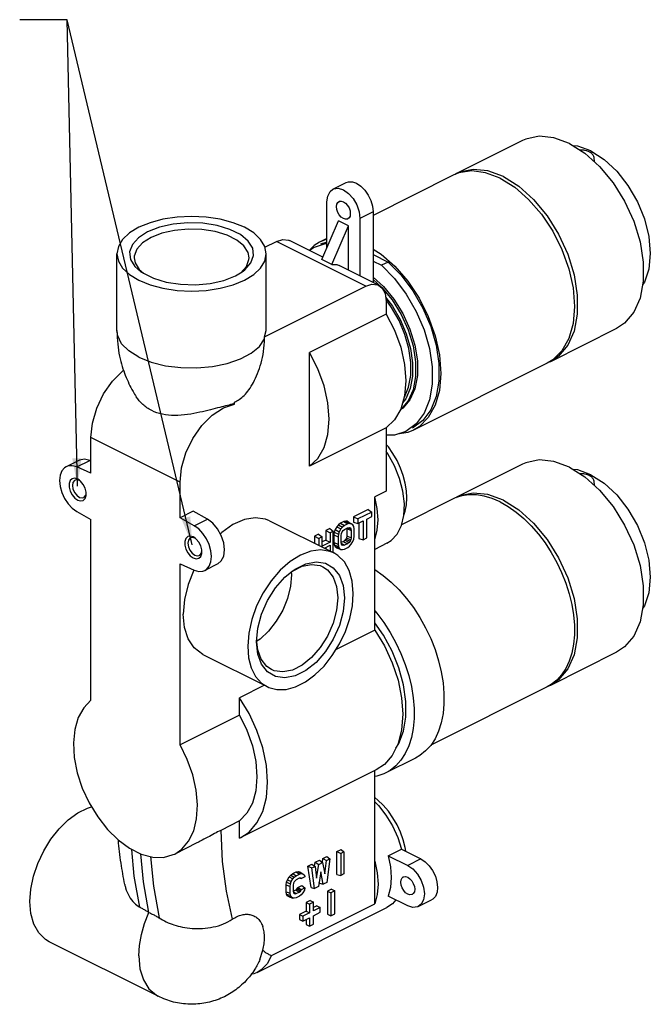
# Model space of a CAD drawing. Extents: x -2306 to -1163, y -26 to 224.
# Drawn here: x -1992 to -1924, y 94 to 200 of the extents above; entities that cross this region are included whole.
import ezdxf

# ---------------------------------------------------------------- set-up
doc = ezdxf.new("R2010")
doc.units = 0
doc.styles.get("Standard").update_dxf_attribs({"font": 'ARIAL.TTF', "height": 6})
doc.dimstyles.new('ISO-25_WS', dxfattribs={"dimtxt": 6, "dimasz": 3, "dimexe": 1.25, "dimexo": 0.625, "dimtad": 1, "dimdec": 0, "dimdsep": 46, "dimtxsty": 'Standard', "dimcen": 2.5, "dimadec": 0, "dimazin": 0, "dimtfac": 1, "dimtdec": 0, "dimtmove": 0, "dimatfit": 3, "dimfxl": 0, "dimtolj": 1, "dimtzin": 0, "dimarcsym": 0})

msp = doc.modelspace()

# ---------------------------------------------------------------- linework, layer by layer
at = {"color": 7, "linetype": 'Continuous'}
for p, q in [((-1938.17, 186.76), (-1945.24, 183.23)), ((-1945.6, 183.05), (-1954.18, 178.76)), ((-1944.99, 183.3), (-1945.6, 183.05)), ((-1945.24, 183.23), (-1945.37, 183.14)), ((-1958.48, 181.55), (-1957.06, 182.26)), ((-1959.13, 175.28), (-1959.13, 180.2)), ((-1954.18, 179.14), (-1955.59, 178.43)), ((-1954.18, 179.14), (-1954.18, 171.58)), ((-1959.66, 174.05), (-1957.89, 178.16)), ((-1956.83, 177.63), (-1957.89, 178.16)), ((-1955.59, 178.43), (-1955.59, 172.28)), ((-1958.6, 173.51), (-1956.83, 177.63)), ((-1956.83, 172.9), (-1956.83, 177.63)), ((-1959.56, 174.27), (-1963.13, 176.05)), ((-1959.13, 176.29), (-1959.92, 175.89)), ((-1965.76, 175.35), (-1964.52, 175.97)), ((-1954.97, 171.19), (-1964.52, 175.97)), ((-1960.51, 175.53), (-1961.04, 175.01)), ((-1960.51, 175.32), (-1960.98, 174.98)), ((-1959.92, 175.89), (-1960.51, 175.53)), ((-1959.13, 175.89), (-1959.8, 175.67)), ((-1981.62, 166.42), (-1981.62, 174.65)), ((-1965.62, 166.64), (-1965.62, 174.65)), ((-1958.6, 173.51), (-1959.66, 174.05)), ((-1954.18, 174.57), (-1952.57, 173.76)), ((-1979.23, 172.95), (-1978.78, 172.56)), ((-1953.59, 171.28), (-1957.83, 173.4)), ((-1954.18, 173.86), (-1953.27, 173.41)), ((-1952.57, 173.76), (-1953.27, 173.41)), ((-1968.92, 172.3), (-1968.19, 172.73)), ((-1965.81, 165.77), (-1954.97, 171.19)), ((-1952.19, 168.89), (-1952.79, 169.7)), ((-1952.78, 169.6), (-1952.78, 168.2)), ((-1952.78, 168.2), (-1961, 164.09)), ((-1928.11, 166.64), (-1935.18, 163.1)), ((-1965.81, 165.55), (-1965.81, 165.77)), ((-1961, 151.91), (-1961, 164.09)), ((-1935.54, 162.93), (-1949.85, 155.77)), ((-1934.94, 163.29), (-1935.54, 162.93)), ((-1935.18, 163.1), (-1935.42, 163)), ((-1969.03, 158.54), (-1969.11, 158.58)), ((-1969.03, 158.54), (-1969.03, 158.76)), ((-1952.78, 156.02), (-1961, 151.91)), ((-1952.78, 156.02), (-1952.78, 149.24)), ((-1949.26, 156.13), (-1949.85, 155.77)), ((-1984.41, 151.17), (-1984.41, 154.98)), ((-1974.86, 150.2), (-1984.41, 154.98)), ((-1950.47, 155.52), (-1951.57, 155.35)), ((-1949.85, 155.77), (-1950.47, 155.52)), ((-1985.64, 152.57), (-1987.05, 151.86)), ((-1985.92, 151.83), (-1984.51, 152.54)), ((-1984.41, 151.17), (-1985.92, 151.83)), ((-1984.41, 152.5), (-1984.51, 152.54)), ((-1938.17, 152.12), (-1945.24, 148.59)), ((-1985.93, 150.48), (-1986.11, 150.43)), ((-1985.64, 150.4), (-1985.93, 150.48)), ((-1985.64, 150.41), (-1985.82, 150.53)), ((-1985.56, 150.35), (-1985.64, 150.4)), ((-1974.86, 146.4), (-1974.86, 150.2)), ((-1984.96, 148.8), (-1984.93, 148.95)), ((-1984.92, 148.76), (-1984.9, 148.95)), ((-1952.78, 149.24), (-1954, 148.64)), ((-1954, 134.38), (-1954, 148.64)), ((-1945.24, 148.59), (-1945.33, 148.53)), ((-1945.6, 148.41), (-1951.12, 145.65)), ((-1985.92, 147.08), (-1984.41, 146.22)), ((-1973.45, 147.11), (-1974.86, 146.4)), ((-1971.93, 146.25), (-1973.45, 147.11)), ((-1954.71, 147.29), (-1956.27, 146.51)), ((-1956.27, 146.51), (-1956.27, 145.94)), ((-1956.27, 146.51), (-1955.8, 146.27)), ((-1954.32, 147.01), (-1955.8, 146.27)), ((-1954.86, 146.26), (-1954.32, 146.53)), ((-1954.71, 147.29), (-1954.32, 147.01)), ((-1954.32, 146.53), (-1954.32, 147.01)), ((-1984.41, 126.87), (-1984.41, 146.22)), ((-1973.35, 145.54), (-1974.86, 146.4)), ((-1973.35, 145.54), (-1971.93, 146.25)), ((-1965.27, 146.07), (-1958.38, 142.63)), ((-1958.07, 145.44), (-1958.25, 145.13)), ((-1957.89, 145.64), (-1958.07, 145.44)), ((-1958.07, 145.44), (-1957.63, 145.2)), ((-1957.67, 145.81), (-1957.89, 145.64)), ((-1957.89, 145.64), (-1957.46, 145.39)), ((-1957.32, 145.99), (-1957.67, 145.81)), ((-1957.67, 145.81), (-1957.24, 145.55)), ((-1957.24, 145.55), (-1957.46, 145.39)), ((-1957.1, 146.04), (-1957.32, 145.99)), ((-1957.32, 145.99), (-1956.9, 145.73)), ((-1956.9, 145.73), (-1957.24, 145.55)), ((-1956.92, 146.02), (-1957.1, 146.04)), ((-1957.1, 146.04), (-1956.69, 145.78)), ((-1956.92, 146.02), (-1956.52, 145.76)), ((-1956.69, 145.78), (-1956.9, 145.73)), ((-1956.52, 145.76), (-1956.69, 145.78)), ((-1956.35, 145.63), (-1956.52, 145.76)), ((-1956.26, 145.46), (-1956.35, 145.63)), ((-1956.27, 145.94), (-1955.8, 145.79)), ((-1956.22, 145.21), (-1956.26, 145.46)), ((-1955.8, 146.27), (-1955.8, 145.79)), ((-1955.8, 145.79), (-1955.26, 146.06)), ((-1955.72, 145.83), (-1955.72, 144.18)), ((-1955.26, 146.06), (-1955.26, 144.03)), ((-1954.86, 144.23), (-1954.86, 146.26)), ((-1960.04, 144.63), (-1960.44, 144.43)), ((-1960.44, 144.43), (-1960.44, 143.66)), ((-1960.44, 144.43), (-1959.98, 144.19)), ((-1960.04, 144.63), (-1959.65, 144.35)), ((-1958.83, 145.23), (-1959.23, 145.03)), ((-1959.23, 145.03), (-1959.23, 144.01)), ((-1959.23, 145.03), (-1958.77, 144.79)), ((-1958.83, 145.23), (-1958.45, 144.95)), ((-1958.45, 144.95), (-1958.77, 144.79)), ((-1958.77, 144.79), (-1958.77, 143.77)), ((-1958.45, 142.66), (-1958.45, 144.95)), ((-1958.34, 144.86), (-1958.39, 144.56)), ((-1958.39, 144.56), (-1958.39, 143.75)), ((-1958.39, 144.56), (-1957.93, 144.36)), ((-1958.25, 145.13), (-1958.34, 144.86)), ((-1958.34, 144.86), (-1957.88, 144.65)), ((-1958.25, 145.13), (-1957.8, 144.9)), ((-1957.88, 144.65), (-1957.93, 144.36)), ((-1957.8, 144.9), (-1957.88, 144.65)), ((-1957.63, 145.2), (-1957.8, 144.9)), ((-1957.46, 145.39), (-1957.63, 145.2)), ((-1957.6, 144.51), (-1957.56, 144.72)), ((-1957.6, 143.73), (-1957.6, 144.51)), ((-1957.56, 144.72), (-1957.49, 144.89)), ((-1957.49, 144.89), (-1957.38, 145.03)), ((-1957.38, 145.03), (-1957.23, 145.15)), ((-1957.23, 145.15), (-1956.91, 145.31)), ((-1957.01, 144.46), (-1957.04, 144.26)), ((-1957.01, 145.26), (-1957.01, 145.23)), ((-1957.01, 145.23), (-1957.01, 144.46)), ((-1957.01, 145.23), (-1956.54, 145.04)), ((-1957.01, 144.46), (-1956.54, 144.26)), ((-1956.91, 145.31), (-1956.76, 145.34)), ((-1956.87, 145.32), (-1956.58, 145.21)), ((-1956.76, 145.34), (-1956.65, 145.31)), ((-1956.65, 145.31), (-1956.58, 145.21)), ((-1956.58, 145.21), (-1956.54, 145.04)), ((-1956.54, 145.04), (-1956.54, 144.26)), ((-1956.26, 144.12), (-1956.22, 144.41)), ((-1956.22, 144.41), (-1956.22, 145.21)), ((-1973.55, 144.29), (-1973.74, 144.25)), ((-1973.27, 144.22), (-1973.55, 144.29)), ((-1973.26, 144.23), (-1973.45, 144.34)), ((-1973.18, 144.16), (-1973.27, 144.22)), ((-1959.65, 144.35), (-1959.98, 144.19)), ((-1959.98, 144.19), (-1959.98, 143.43)), ((-1959.65, 143.34), (-1959.65, 144.35)), ((-1959.23, 144.01), (-1959.65, 143.81)), ((-1958.77, 143.77), (-1959.65, 143.34)), ((-1959.4, 143.14), (-1958.77, 143.45)), ((-1959.23, 144.01), (-1958.77, 143.77)), ((-1958.77, 143.45), (-1958.77, 142.82)), ((-1958.39, 143.75), (-1958.34, 143.49)), ((-1958.39, 143.75), (-1957.93, 143.56)), ((-1958.34, 143.49), (-1957.88, 143.31)), ((-1958.34, 143.49), (-1958.25, 143.31)), ((-1958.25, 143.31), (-1957.8, 143.14)), ((-1958.25, 143.31), (-1958.07, 143.18)), ((-1957.93, 144.36), (-1957.93, 143.56)), ((-1957.93, 143.56), (-1957.88, 143.31)), ((-1957.88, 143.31), (-1957.8, 143.14)), ((-1957.34, 143.87), (-1957.6, 143.74)), ((-1957.56, 143.56), (-1957.6, 143.73)), ((-1957.59, 143.67), (-1957.23, 143.46)), ((-1957.49, 143.46), (-1957.56, 143.56)), ((-1957.53, 143.52), (-1957.47, 143.49)), ((-1957.38, 143.43), (-1957.49, 143.46)), ((-1957.23, 143.46), (-1957.38, 143.43)), ((-1957.2, 143.99), (-1957.34, 143.87)), ((-1957.34, 143.87), (-1956.91, 143.62)), ((-1956.91, 143.62), (-1957.23, 143.46)), ((-1957.1, 144.11), (-1957.2, 143.99)), ((-1957.2, 143.99), (-1956.76, 143.74)), ((-1957.04, 144.26), (-1957.1, 144.11)), ((-1957.1, 144.11), (-1956.65, 143.88)), ((-1957.04, 144.26), (-1956.58, 144.05)), ((-1956.76, 143.74), (-1956.91, 143.62)), ((-1956.9, 143.21), (-1956.69, 143.37)), ((-1956.65, 143.88), (-1956.76, 143.74)), ((-1956.69, 143.37), (-1956.52, 143.57)), ((-1956.58, 144.05), (-1956.65, 143.88)), ((-1956.54, 144.26), (-1956.58, 144.05)), ((-1956.52, 143.57), (-1956.35, 143.87)), ((-1956.35, 143.87), (-1956.26, 144.12)), ((-1955.72, 144.18), (-1955.26, 144.03)), ((-1955.26, 144.03), (-1954.86, 144.23)), ((-1952.7, 143.66), (-1954, 143.01)), ((-1972.58, 142.61), (-1972.56, 142.76)), ((-1972.54, 142.57), (-1972.53, 142.76)), ((-1959.23, 143.22), (-1959.23, 143.05)), ((-1958.07, 143.18), (-1957.63, 143.01)), ((-1957.8, 143.14), (-1957.63, 143.01)), ((-1957.63, 143.01), (-1957.46, 142.99)), ((-1957.46, 142.99), (-1957.24, 143.04)), ((-1957.24, 143.04), (-1956.9, 143.21)), ((-1974.86, 122.09), (-1974.86, 141.45)), ((-1974.86, 141.45), (-1973.35, 140.79)), ((-1970.8, 141.46), (-1972.22, 140.76)), ((-1962.99, 140.57), (-1962.83, 140.67)), ((-1962.94, 140.6), (-1962.91, 140.3)), ((-1954, 134.38), (-1958.14, 132.31)), ((-1966.29, 133.41), (-1966.65, 133.18)), ((-1972.43, 131.76), (-1965.53, 128.32)), ((-1928.11, 132), (-1935.18, 128.46)), ((-1965.83, 128.47), (-1968.49, 127.14)), ((-1935.54, 128.29), (-1948, 122.05)), ((-1935.1, 128.54), (-1935.54, 128.29)), ((-1935.18, 128.46), (-1935.39, 128.37)), ((-1968.49, 125.28), (-1968.49, 127.14)), ((-1968.49, 125.28), (-1974.86, 122.09)), ((-1949.63, 120.68), (-1952.81, 119.09)), ((-1953.86, 119.41), (-1968.34, 112.16)), ((-1954, 105.08), (-1954, 119.34)), ((-1952.97, 120), (-1953.85, 119.41)), ((-1968.49, 113.95), (-1970.5, 112.94)), ((-1968.49, 112.09), (-1968.49, 113.95)), ((-1968.49, 112.09), (-1968.34, 112.16)), ((-1973.07, 111.59), (-1975.43, 110.41)), ((-1958.05, 110.68), (-1957.61, 110.9)), ((-1958.05, 110.68), (-1957.65, 110.47)), ((-1958.05, 108.22), (-1958.05, 110.68)), ((-1957.3, 110.64), (-1957.65, 110.47)), ((-1957.61, 110.9), (-1957.3, 110.64)), ((-1957.3, 110.64), (-1957.3, 108.29)), ((-1952.55, 110.23), (-1951.13, 110.93)), ((-1951.13, 110.93), (-1949.05, 109.89)), ((-1960.38, 109.52), (-1959.91, 109.75)), ((-1959.91, 109.75), (-1959.59, 109.5)), ((-1959.61, 109.52), (-1959.56, 109.93)), ((-1959.56, 109.93), (-1959.12, 110.15)), ((-1959.56, 109.93), (-1959.17, 109.71)), ((-1959.35, 108.28), (-1959.17, 109.71)), ((-1959.17, 109.71), (-1958.81, 109.89)), ((-1958.81, 109.89), (-1959.13, 107.37)), ((-1959.12, 110.15), (-1958.81, 109.89)), ((-1957.65, 110.47), (-1957.65, 108.12)), ((-1952.55, 110.23), (-1950.47, 109.18)), ((-1949.05, 109.89), (-1950.47, 109.18)), ((-1962.43, 108.49), (-1962.22, 108.55)), ((-1962.22, 108.55), (-1962.04, 108.52)), ((-1962.22, 108.55), (-1961.87, 108.31)), ((-1961.17, 109.12), (-1960.73, 109.34)), ((-1961.17, 109.12), (-1960.76, 108.92)), ((-1960.83, 106.83), (-1961.17, 109.12)), ((-1960.76, 108.92), (-1960.4, 109.09)), ((-1960.44, 106.72), (-1960.76, 108.92)), ((-1960.73, 109.34), (-1960.4, 109.09)), ((-1960.44, 109.12), (-1960.38, 109.52)), ((-1960.4, 109.09), (-1960.23, 107.84)), ((-1960.38, 109.52), (-1959.99, 109.3)), ((-1960.23, 107.84), (-1959.99, 109.3)), ((-1959.99, 109.3), (-1959.59, 109.5)), ((-1959.59, 109.5), (-1959.35, 108.28)), ((-1963.44, 107.38), (-1963.35, 107.65)), ((-1963.35, 107.65), (-1963.18, 107.95)), ((-1963.35, 107.65), (-1962.96, 107.46)), ((-1963.18, 107.95), (-1963, 108.15)), ((-1963.18, 107.95), (-1962.79, 107.74)), ((-1963, 108.15), (-1962.79, 108.31)), ((-1963, 108.15), (-1962.63, 107.93)), ((-1962.96, 107.46), (-1962.79, 107.74)), ((-1962.79, 108.31), (-1962.43, 108.49)), ((-1962.79, 108.31), (-1962.42, 108.08)), ((-1962.79, 107.74), (-1962.63, 107.93)), ((-1962.63, 107.93), (-1962.42, 108.08)), ((-1962.54, 107.55), (-1962.63, 107.42)), ((-1962.41, 107.65), (-1962.54, 107.55)), ((-1962.43, 108.49), (-1962.07, 108.26)), ((-1962.42, 108.08), (-1962.07, 108.26)), ((-1962.09, 107.81), (-1962.41, 107.65)), ((-1961.96, 107.84), (-1962.09, 107.81)), ((-1962.07, 108.26), (-1961.87, 108.31)), ((-1962.04, 108.52), (-1961.71, 108.29)), ((-1962.03, 107.82), (-1961.86, 107.78)), ((-1961.87, 107.81), (-1961.96, 107.84)), ((-1961.87, 108.31), (-1961.71, 108.29)), ((-1961.86, 107.78), (-1961.87, 107.81)), ((-1961.5, 107.96), (-1961.86, 107.78)), ((-1961.71, 108.29), (-1961.54, 108.16)), ((-1961.54, 108.16), (-1961.5, 107.96)), ((-1959.79, 108.52), (-1960.03, 106.92)), ((-1959.54, 107.17), (-1959.79, 108.52)), ((-1958.05, 108.22), (-1957.65, 108.12)), ((-1957.3, 108.29), (-1957.65, 108.12)), ((-1952.23, 107.9), (-1952.31, 106.84)), ((-1963.48, 107.1), (-1963.44, 107.38)), ((-1963.48, 107.1), (-1963.08, 106.94)), ((-1963.48, 106.37), (-1963.48, 107.1)), ((-1963.44, 107.38), (-1963.04, 107.21)), ((-1963.08, 106.94), (-1963.04, 107.21)), ((-1963.08, 106.22), (-1963.08, 106.94)), ((-1963.04, 107.21), (-1962.96, 107.46)), ((-1962.69, 107.28), (-1962.73, 107.09)), ((-1962.73, 107.09), (-1962.73, 106.41)), ((-1962.73, 106.42), (-1962.45, 106.56)), ((-1962.63, 107.42), (-1962.69, 107.28)), ((-1962.45, 106.56), (-1962.34, 106.66)), ((-1962.45, 106.56), (-1962.09, 106.33)), ((-1962.34, 106.66), (-1962.27, 106.75)), ((-1962.34, 106.66), (-1961.96, 106.44)), ((-1962.27, 106.75), (-1962.25, 106.81)), ((-1962.27, 106.75), (-1961.87, 106.55)), ((-1962.25, 106.81), (-1961.81, 107.04)), ((-1962.25, 106.81), (-1961.86, 106.6)), ((-1962.09, 106.33), (-1961.96, 106.44)), ((-1961.96, 106.44), (-1961.87, 106.55)), ((-1961.87, 106.55), (-1961.86, 106.6)), ((-1961.86, 106.6), (-1961.5, 106.78)), ((-1961.81, 107.04), (-1961.5, 106.78)), ((-1961.54, 106.54), (-1961.71, 106.24)), ((-1961.5, 106.78), (-1961.54, 106.54)), ((-1960.83, 106.83), (-1960.44, 106.72)), ((-1960.03, 106.92), (-1960.44, 106.72)), ((-1959.93, 107.28), (-1959.96, 107.41)), ((-1959.93, 107.28), (-1959.54, 107.17)), ((-1959.13, 107.37), (-1959.54, 107.17)), ((-1958.62, 106.66), (-1959.05, 106.45)), ((-1959.05, 106.45), (-1958.69, 106.27)), ((-1959.05, 106.45), (-1959.05, 103.98)), ((-1958.27, 106.48), (-1958.69, 106.27)), ((-1958.62, 106.66), (-1958.27, 106.48)), ((-1958.27, 104.02), (-1958.27, 106.48)), ((-1952.31, 106.84), (-1952.55, 105.9)), ((-1963.48, 106.37), (-1963.08, 106.22)), ((-1963.44, 106.13), (-1963.48, 106.37)), ((-1963.44, 106.13), (-1963.04, 105.99)), ((-1963.35, 105.95), (-1963.44, 106.13)), ((-1963.35, 105.95), (-1962.96, 105.82)), ((-1963.18, 105.82), (-1963.35, 105.95)), ((-1963.18, 105.82), (-1962.79, 105.7)), ((-1963.04, 105.99), (-1963.08, 106.22)), ((-1962.96, 105.82), (-1963.04, 105.99)), ((-1962.79, 105.7), (-1962.96, 105.82)), ((-1962.63, 105.68), (-1962.79, 105.7)), ((-1962.73, 106.41), (-1962.69, 106.26)), ((-1962.72, 106.38), (-1962.41, 106.17)), ((-1962.69, 106.26), (-1962.63, 106.18)), ((-1962.68, 106.25), (-1962.62, 106.2)), ((-1962.63, 106.18), (-1962.54, 106.15)), ((-1962.42, 105.73), (-1962.63, 105.68)), ((-1962.54, 106.15), (-1962.41, 106.17)), ((-1962.07, 105.9), (-1962.42, 105.73)), ((-1962.41, 106.17), (-1962.09, 106.33)), ((-1961.87, 106.05), (-1962.07, 105.9)), ((-1961.71, 106.24), (-1961.87, 106.05)), ((-1960.93, 105.42), (-1961.36, 105.21)), ((-1960.93, 105.42), (-1960.57, 105.24)), ((-1958.69, 106.27), (-1958.69, 103.8)), ((-1950.46, 104.85), (-1952.55, 105.9)), ((-1949.34, 104.78), (-1947.92, 105.49)), ((-1966.6, 97.74), (-1952.7, 104.69)), ((-1965.07, 99.55), (-1954, 105.08)), ((-1961.36, 105.21), (-1961, 105.03)), ((-1961.36, 105.21), (-1961.36, 104.3)), ((-1960.57, 105.24), (-1961, 105.03)), ((-1961, 105.03), (-1961, 104.12)), ((-1960.57, 104.33), (-1960.57, 105.24)), ((-1960.2, 104.88), (-1960.57, 104.69)), ((-1959.84, 104.7), (-1960.57, 104.33)), ((-1960.2, 104.88), (-1959.84, 104.7)), ((-1959.84, 104.17), (-1959.84, 104.7)), ((-1961.36, 104.3), (-1962.08, 103.94)), ((-1962.08, 103.94), (-1961.72, 103.76)), ((-1962.08, 103.94), (-1962.08, 103.41)), ((-1962.08, 103.41), (-1961.72, 103.23)), ((-1961, 104.12), (-1961.72, 103.76)), ((-1961.72, 103.76), (-1961.72, 103.23)), ((-1961.72, 103.23), (-1961, 103.59)), ((-1961.36, 104.3), (-1961, 104.12)), ((-1961.36, 103.41), (-1961.36, 102.86)), ((-1961, 103.59), (-1961, 102.68)), ((-1960.57, 103.8), (-1959.84, 104.17)), ((-1960.57, 102.9), (-1960.57, 103.8)), ((-1959.05, 103.98), (-1958.69, 103.8)), ((-1958.69, 103.8), (-1958.27, 104.02)), ((-1961.36, 102.86), (-1961, 102.68)), ((-1961, 102.68), (-1960.57, 102.9)), ((-1977.2, 95.18), (-1988.87, 101.01)), ((-1966.3, 99.12), (-1965.99, 100.12))]:
    msp.add_line(p, q, dxfattribs=at)
for points in [[(-1933.14, 186.44), (-1934.8, 187.06), (-1936.38, 187.22), (-1937.82, 186.92), (-1938.17, 186.76)], [(-1933.14, 186.44), (-1931.49, 185.4), (-1929.91, 183.98), (-1928.47, 182.25), (-1927.23, 180.27), (-1926.25, 178.13), (-1925.58, 175.93), (-1925.23, 173.76), (-1925.23, 171.73), (-1925.58, 169.91), (-1926.25, 168.39), (-1927.23, 167.23), (-1928.11, 166.64)], [(-1930.84, 185.65), (-1932.26, 186.16), (-1932.74, 186.19)], [(-1930.84, 185.65), (-1929.43, 184.74), (-1928.08, 183.49), (-1926.88, 181.96), (-1925.87, 180.22), (-1925.11, 178.37), (-1924.64, 176.48), (-1924.48, 174.67), (-1924.64, 173.01), (-1925.11, 171.6), (-1925.31, 171.31)], [(-1940.21, 182.91), (-1941.87, 183.52), (-1943.45, 183.68), (-1944.89, 183.39), (-1945.24, 183.23)], [(-1940.57, 182.73), (-1942.12, 183.32), (-1943.61, 183.51), (-1944.99, 183.3)], [(-1957.06, 182.26), (-1956.83, 182.34), (-1956.4, 182.34), (-1955.95, 182.19), (-1955.49, 181.88), (-1955.06, 181.46), (-1954.7, 180.93), (-1954.42, 180.34), (-1954.24, 179.73), (-1954.18, 179.14)], [(-1940.57, 182.73), (-1939.01, 181.77), (-1937.52, 180.47), (-1936.15, 178.88), (-1934.94, 177.07), (-1933.95, 175.1), (-1933.22, 173.04), (-1932.76, 170.99), (-1932.61, 169.01), (-1932.76, 167.19), (-1933.22, 165.59), (-1933.95, 164.27), (-1934.94, 163.29)], [(-1940.21, 182.91), (-1938.56, 181.87), (-1936.98, 180.45), (-1935.54, 178.71), (-1934.3, 176.73), (-1933.32, 174.59), (-1932.65, 172.39), (-1932.3, 170.23), (-1932.3, 168.19), (-1932.65, 166.37), (-1933.32, 164.85), (-1934.3, 163.69), (-1935.18, 163.1)], [(-1959.13, 180.2), (-1959.04, 180.82), (-1958.79, 181.3), (-1958.48, 181.55)], [(-1958.48, 181.55), (-1958.4, 181.59), (-1957.91, 181.65), (-1957.36, 181.48), (-1956.81, 181.1), (-1956.32, 180.55), (-1955.93, 179.87), (-1955.68, 179.14), (-1955.59, 178.43)], [(-1957.36, 178.41), (-1957.59, 178.57), (-1957.8, 178.8), (-1957.96, 179.08), (-1958.07, 179.39), (-1958.1, 179.69), (-1958.07, 179.95), (-1957.96, 180.15), (-1957.83, 180.25)], [(-1957.83, 180.25), (-1957.8, 180.27), (-1957.59, 180.29), (-1957.36, 180.22)], [(-1957.36, 180.22), (-1957.13, 180.07), (-1956.92, 179.83), (-1956.76, 179.55), (-1956.65, 179.24), (-1956.62, 178.94), (-1956.65, 178.68), (-1956.76, 178.48), (-1956.89, 178.38)], [(-1967.97, 177.48), (-1969.18, 177.97), (-1970.56, 178.34), (-1972.06, 178.57), (-1973.62, 178.65), (-1975.18, 178.57), (-1976.69, 178.34), (-1978.07, 177.97), (-1979.28, 177.48), (-1980.28, 176.87), (-1981.01, 176.18), (-1981.47, 175.43), (-1981.62, 174.65)], [(-1956.89, 178.38), (-1956.92, 178.36), (-1957.13, 178.34), (-1957.36, 178.41)], [(-1968.19, 172.73), (-1967.93, 172.93), (-1967.27, 173.66), (-1966.99, 174.45), (-1967.08, 175.25), (-1967.56, 176.01), (-1968.39, 176.7), (-1969.52, 177.26), (-1970.89, 177.68), (-1972.43, 177.92), (-1974.03, 177.97), (-1975.6, 177.82), (-1977.06, 177.49), (-1978.33, 177)], [(-1967.47, 174.21), (-1967.57, 174.77), (-1968.02, 175.48), (-1968.78, 176.11), (-1969.83, 176.64), (-1971.1, 177.02), (-1972.52, 177.24), (-1974, 177.28), (-1975.45, 177.15), (-1976.81, 176.85), (-1977.97, 176.39)], [(-1965.62, 174.65), (-1965.78, 175.43), (-1966.23, 176.18), (-1966.97, 176.87), (-1967.97, 177.48)], [(-1978.33, 177), (-1979.31, 176.37), (-1979.97, 175.64), (-1980.26, 174.85), (-1980.16, 174.05), (-1979.69, 173.28), (-1979.05, 172.73)], [(-1977.97, 176.39), (-1978.89, 175.81), (-1979.5, 175.13), (-1979.76, 174.4), (-1979.77, 174.21)], [(-1964.52, 175.97), (-1963.84, 176.17), (-1963.23, 176.1), (-1963.13, 176.05)], [(-1959.13, 176.17), (-1959.3, 176.14), (-1959.92, 175.89)], [(-1959.13, 175.71), (-1959.31, 175.7), (-1960.51, 175.32)], [(-1954.18, 175.13), (-1953.33, 174.61), (-1951.84, 173.31), (-1950.47, 171.72), (-1949.26, 169.91), (-1948.27, 167.94), (-1947.54, 165.88), (-1947.08, 163.83), (-1946.93, 161.85), (-1947.08, 160.03), (-1947.54, 158.43), (-1948.27, 157.11), (-1949.26, 156.13)], [(-1981.62, 174.65), (-1981.47, 173.87), (-1981.01, 173.12), (-1980.28, 172.43), (-1979.28, 171.82)], [(-1979.77, 174.21), (-1979.67, 173.66), (-1979.23, 172.95)], [(-1979.28, 171.82), (-1978.07, 171.32), (-1976.69, 170.95), (-1975.18, 170.72), (-1973.62, 170.65), (-1972.06, 170.72), (-1970.56, 170.95), (-1969.18, 171.32), (-1967.97, 171.82), (-1966.97, 172.43), (-1966.23, 173.12), (-1965.78, 173.87), (-1965.62, 174.65)], [(-1968.36, 172.62), (-1967.75, 173.3), (-1967.48, 174.03), (-1967.47, 174.21)], [(-1958.6, 173.51), (-1958.08, 173.49), (-1957.83, 173.4)], [(-1953.27, 173.41), (-1951.88, 171.99), (-1950.62, 170.32), (-1949.56, 168.47), (-1948.72, 166.51), (-1948.14, 164.5), (-1947.85, 162.53), (-1947.85, 160.68), (-1948.14, 159), (-1948.72, 157.58), (-1949.56, 156.45), (-1950.67, 155.64)], [(-1952.57, 173.76), (-1951.17, 172.34), (-1949.92, 170.68), (-1948.85, 168.82), (-1948.01, 166.86), (-1947.44, 164.85), (-1947.14, 162.89), (-1947.14, 161.03), (-1947.44, 159.36), (-1948.01, 157.93), (-1948.85, 156.8), (-1949.97, 155.99)], [(-1979.05, 172.73), (-1978.86, 172.6), (-1977.72, 172.03), (-1976.35, 171.62), (-1974.82, 171.38), (-1973.22, 171.33), (-1971.65, 171.47), (-1970.18, 171.8), (-1968.92, 172.3)], [(-1954.18, 172.13), (-1953.08, 171.14), (-1951.96, 169.79), (-1950.99, 168.25), (-1950.23, 166.59), (-1949.71, 164.88), (-1949.44, 163.19), (-1949.44, 161.61), (-1949.71, 160.19), (-1950.23, 159.01), (-1950.99, 158.11), (-1951.26, 157.93)], [(-1954.18, 171.88), (-1953.25, 171.05), (-1952.13, 169.7), (-1951.17, 168.16), (-1950.41, 166.5), (-1949.88, 164.79), (-1949.62, 163.1), (-1949.62, 161.52), (-1949.88, 160.1), (-1950.41, 158.92), (-1951.17, 158.02), (-1951.23, 157.98)], [(-1954.97, 171.19), (-1954.3, 171.4), (-1953.69, 171.32), (-1953.59, 171.28)], [(-1953.59, 171.28), (-1953.2, 170.97), (-1952.89, 170.38), (-1952.78, 169.6)], [(-1952.84, 170.02), (-1952.11, 169.05), (-1951.28, 167.61), (-1950.63, 166.07), (-1950.18, 164.51), (-1949.96, 162.98), (-1949.97, 161.54), (-1950.21, 160.24), (-1950.67, 159.14), (-1951.02, 158.69)], [(-1950.84, 159.3), (-1950.83, 159.31), (-1950.38, 160.38), (-1950.15, 161.63), (-1950.13, 163.02), (-1950.35, 164.5), (-1950.77, 166.01), (-1951.39, 167.49), (-1952.19, 168.89)], [(-1952.78, 168.2), (-1951.88, 166.46), (-1951.21, 164.64), (-1950.8, 162.81), (-1950.66, 161.05), (-1950.8, 159.43), (-1951.21, 158.01)], [(-1965.81, 165.77), (-1965.63, 166.44), (-1965.62, 166.64)], [(-1979.28, 163.59), (-1980.35, 164.26), (-1981.12, 165.02), (-1981.54, 165.85), (-1981.62, 166.42)], [(-1979.28, 163.59), (-1977.95, 163.06), (-1976.43, 162.67), (-1974.77, 162.46), (-1973.07, 162.43), (-1971.39, 162.58), (-1969.81, 162.9), (-1968.4, 163.39), (-1967.24, 164.01), (-1966.36, 164.74), (-1965.81, 165.55)], [(-1961, 151.91), (-1960.1, 152.75), (-1959.43, 153.9), (-1959.02, 155.32), (-1958.88, 156.94), (-1959.02, 158.7), (-1959.43, 160.53), (-1960.1, 162.35), (-1961, 164.09)], [(-1984.41, 154.98), (-1984.25, 156.52), (-1983.78, 158.12), (-1983.05, 159.66), (-1982.08, 161.03), (-1980.97, 162.15), (-1980.91, 162.18)], [(-1974.86, 150.2), (-1974.7, 151.75), (-1974.24, 153.34), (-1973.5, 154.88), (-1972.54, 156.26), (-1971.42, 157.37), (-1970.22, 158.15), (-1969.03, 158.54)], [(-1951.21, 158.01), (-1951.88, 156.86), (-1952.78, 156.02)], [(-1950.67, 155.64), (-1951.88, 155.25), (-1952.78, 155.23)], [(-1950.88, 146.69), (-1950.73, 147.1), (-1950.6, 147.78), (-1950.55, 148.51), (-1950.6, 149.29), (-1950.73, 150.09), (-1950.95, 150.91), (-1951.24, 151.72), (-1951.61, 152.51), (-1952.05, 153.27), (-1952.54, 153.97), (-1952.78, 154.24)], [(-1952.7, 143.66), (-1952.23, 143.96), (-1951.6, 144.64), (-1951.14, 145.56), (-1950.88, 146.65), (-1950.83, 147.89), (-1950.98, 149.23), (-1951.34, 150.6), (-1951.89, 151.95), (-1952.6, 153.23), (-1952.78, 153.47)], [(-1987.05, 151.86), (-1987.23, 151.75), (-1987.52, 151.41), (-1987.7, 150.94), (-1987.77, 150.38), (-1987.7, 149.75), (-1987.52, 149.1), (-1987.23, 148.47), (-1986.85, 147.9), (-1986.41, 147.43), (-1985.92, 147.08)], [(-1985.92, 151.83), (-1986.41, 151.97), (-1986.85, 151.94), (-1987.05, 151.86)], [(-1984.51, 152.54), (-1985.08, 152.68), (-1985.64, 152.57)], [(-1933.14, 151.8), (-1934.8, 152.42), (-1936.38, 152.58), (-1937.82, 152.28), (-1938.17, 152.12)], [(-1933.14, 151.8), (-1931.49, 150.76), (-1929.91, 149.34), (-1928.47, 147.61), (-1927.23, 145.62), (-1926.25, 143.49), (-1925.58, 141.29), (-1925.23, 139.12), (-1925.23, 137.09), (-1925.58, 135.27), (-1926.25, 133.74), (-1927.23, 132.59), (-1928.11, 132)], [(-1930.84, 151), (-1932.26, 151.52), (-1932.74, 151.55)], [(-1930.84, 151), (-1929.43, 150.1), (-1928.08, 148.85), (-1926.88, 147.32), (-1925.87, 145.58), (-1925.11, 143.72), (-1924.64, 141.84), (-1924.48, 140.03), (-1924.64, 138.37), (-1925.11, 136.96), (-1925.31, 136.67)], [(-1985.82, 150.53), (-1986.14, 150.62), (-1986.41, 150.56), (-1986.62, 150.37), (-1986.73, 150.05), (-1986.73, 149.66), (-1986.62, 149.24), (-1986.41, 148.84), (-1986.14, 148.5), (-1985.82, 148.28)], [(-1986.11, 150.43), (-1986.17, 150.4), (-1986.33, 150.18), (-1986.39, 149.86), (-1986.33, 149.49), (-1986.17, 149.11), (-1985.93, 148.8), (-1985.64, 148.58)], [(-1984.9, 148.95), (-1984.92, 149.15), (-1985.03, 149.57), (-1985.23, 149.97), (-1985.51, 150.31), (-1985.64, 150.41)], [(-1985.64, 148.58), (-1985.36, 148.51), (-1985.17, 148.55)], [(-1985.23, 148.25), (-1985.03, 148.44), (-1984.92, 148.76)], [(-1985.17, 148.55), (-1985.12, 148.59), (-1984.96, 148.8)], [(-1954, 144.05), (-1953.74, 145.05), (-1953.65, 146.17), (-1953.74, 147.38), (-1954, 148.64)], [(-1944.67, 148.75), (-1945.38, 148.51), (-1945.6, 148.41)], [(-1940.21, 148.27), (-1941.87, 148.88), (-1943.45, 149.04), (-1944.89, 148.75), (-1945.24, 148.59)], [(-1940.57, 148.09), (-1941.43, 148.46), (-1942.28, 148.72), (-1943.11, 148.85), (-1943.91, 148.86), (-1944.67, 148.75)], [(-1985.82, 148.28), (-1985.51, 148.19), (-1985.23, 148.25)], [(-1940.57, 148.09), (-1939.71, 147.6), (-1938.86, 147.01), (-1938.03, 146.31), (-1937.23, 145.52), (-1936.47, 144.65), (-1935.75, 143.7), (-1935.1, 142.69), (-1934.5, 141.62), (-1933.98, 140.52), (-1933.54, 139.4), (-1933.18, 138.26), (-1932.9, 137.12), (-1932.72, 136), (-1932.62, 134.9), (-1932.62, 133.85), (-1932.72, 132.85), (-1932.9, 131.91), (-1933.18, 131.05), (-1933.54, 130.27), (-1933.98, 129.59), (-1934.5, 129.01), (-1935.1, 128.54)], [(-1940.21, 148.27), (-1938.56, 147.23), (-1936.98, 145.81), (-1935.54, 144.07), (-1934.3, 142.09), (-1933.32, 139.95), (-1932.65, 137.75), (-1932.3, 135.59), (-1932.3, 133.55), (-1932.65, 131.73), (-1933.32, 130.21), (-1934.3, 129.05), (-1935.18, 128.46)], [(-1972.22, 140.76), (-1972.04, 140.87), (-1971.75, 141.21), (-1971.56, 141.68), (-1971.5, 142.25), (-1971.56, 142.87), (-1971.75, 143.52), (-1972.04, 144.15), (-1972.42, 144.72), (-1972.86, 145.2), (-1973.35, 145.54)], [(-1970.8, 141.46), (-1970.44, 141.77), (-1970.18, 142.28), (-1970.09, 142.95), (-1970.18, 143.71), (-1970.44, 144.49), (-1970.84, 145.21), (-1971.35, 145.82), (-1971.93, 146.25)], [(-1965.27, 146.07), (-1965.72, 146.25), (-1966.8, 146.4), (-1967.97, 146.2), (-1969.19, 145.66), (-1970.39, 144.81), (-1970.54, 144.67)], [(-1973.45, 144.34), (-1973.76, 144.43), (-1974.04, 144.38), (-1974.24, 144.18), (-1974.35, 143.87), (-1974.35, 143.47), (-1974.24, 143.05), (-1974.04, 142.65), (-1973.76, 142.32), (-1973.45, 142.09)], [(-1973.74, 144.25), (-1973.8, 144.21), (-1973.96, 144), (-1974.01, 143.68), (-1973.96, 143.3), (-1973.8, 142.93), (-1973.55, 142.61), (-1973.27, 142.4)], [(-1972.53, 142.76), (-1972.54, 142.96), (-1972.65, 143.38), (-1972.86, 143.78), (-1973.13, 144.12), (-1973.26, 144.23)], [(-1973.27, 142.4), (-1972.99, 142.32), (-1972.8, 142.37)], [(-1972.86, 142.06), (-1972.65, 142.26), (-1972.54, 142.57)], [(-1972.8, 142.37), (-1972.75, 142.4), (-1972.58, 142.61)], [(-1958.38, 142.63), (-1958.81, 142.8), (-1959.79, 142.96), (-1960.85, 142.82), (-1961.96, 142.4), (-1963.06, 141.72), (-1964.12, 140.79), (-1965.1, 139.66), (-1965.96, 138.37), (-1966.66, 136.97), (-1967.18, 135.51), (-1967.5, 134.05), (-1967.61, 132.64)], [(-1956.3, 138.3), (-1956.41, 139.6), (-1956.73, 140.74), (-1957.25, 141.67), (-1957.96, 142.37), (-1958.38, 142.63)], [(-1973.45, 142.09), (-1973.13, 142), (-1972.86, 142.06)], [(-1962.9, 140.64), (-1962.52, 140.91), (-1961.39, 141.47), (-1960.29, 141.69), (-1959.29, 141.55), (-1958.44, 141.05), (-1957.79, 140.23), (-1957.39, 139.13), (-1957.25, 137.82)], [(-1962.83, 140.67), (-1961.79, 141.2), (-1960.77, 141.4), (-1959.84, 141.27), (-1959.56, 141.15)], [(-1973.38, 140.8), (-1973.99, 139.25), (-1974.38, 137.64), (-1974.51, 136.09)], [(-1973.35, 140.79), (-1972.86, 140.65), (-1972.42, 140.68), (-1972.22, 140.76)], [(-1966.66, 133.12), (-1966.52, 134.57), (-1966.12, 136.07), (-1965.48, 137.53), (-1964.63, 138.88), (-1963.62, 140.02), (-1962.9, 140.64)], [(-1962.91, 140.3), (-1963.02, 139.06), (-1963.34, 137.77), (-1963.86, 136.5), (-1964.55, 135.32), (-1965.37, 134.27), (-1966.29, 133.41)], [(-1959.56, 141.15), (-1959.05, 140.81), (-1958.46, 140.05), (-1958.09, 139.03), (-1957.96, 137.82)], [(-1954, 140.86), (-1953.99, 140.86), (-1953.1, 140.23), (-1952.23, 139.51), (-1951.4, 138.68), (-1950.6, 137.77), (-1949.86, 136.78), (-1949.17, 135.72), (-1948.55, 134.61), (-1948.01, 133.46), (-1947.54, 132.29), (-1947.17, 131.1), (-1946.88, 129.91), (-1946.69, 128.74), (-1946.59, 127.59), (-1946.59, 126.49), (-1946.69, 125.44), (-1946.88, 124.46), (-1947.17, 123.56), (-1947.54, 122.75), (-1948.01, 122.04), (-1948.55, 121.44), (-1949.17, 120.94), (-1949.63, 120.68)], [(-1965.53, 128.32), (-1965.36, 128.24), (-1964.48, 128.01), (-1963.5, 128.03), (-1962.48, 128.31), (-1961.43, 128.83), (-1960.41, 129.58), (-1959.43, 130.53), (-1958.55, 131.65), (-1957.78, 132.9), (-1957.15, 134.23), (-1956.68, 135.61), (-1956.4, 136.98), (-1956.3, 138.3)], [(-1957.25, 137.82), (-1957.39, 136.38), (-1957.79, 134.88), (-1958.44, 133.41), (-1959.29, 132.07), (-1960.29, 130.92), (-1961.39, 130.04), (-1962.52, 129.47), (-1963.62, 129.25), (-1964.63, 129.4), (-1965.48, 129.89), (-1966.12, 130.71), (-1966.52, 131.81), (-1966.66, 133.12)], [(-1957.96, 137.82), (-1958.09, 136.49), (-1958.46, 135.1), (-1959.05, 133.74), (-1959.84, 132.5), (-1960.77, 131.44), (-1961.79, 130.62), (-1962.83, 130.1), (-1963.85, 129.9), (-1964.78, 130.03), (-1965.06, 130.15)], [(-1972.43, 131.76), (-1973.35, 132.47), (-1973.98, 133.44), (-1974.37, 134.66), (-1974.51, 136.09)], [(-1954, 136.43), (-1953.78, 136.18), (-1953.04, 135.19), (-1952.35, 134.13), (-1951.73, 133.02), (-1951.19, 131.87), (-1950.73, 130.69), (-1950.35, 129.51), (-1950.06, 128.32), (-1949.87, 127.14), (-1949.77, 126), (-1949.77, 124.9), (-1949.87, 123.85), (-1950.06, 122.87), (-1950.35, 121.97), (-1950.73, 121.16), (-1951.19, 120.45), (-1951.73, 119.84), (-1952.35, 119.35), (-1952.81, 119.09)], [(-1951.74, 121.75), (-1951.42, 122.22), (-1950.93, 123.54), (-1950.67, 125.06), (-1950.67, 126.74), (-1950.93, 128.52), (-1951.42, 130.33), (-1952.14, 132.12), (-1953.07, 133.82), (-1954, 135.15)], [(-1954, 134.38), (-1952.97, 132.68), (-1952.13, 130.87), (-1951.51, 129), (-1951.12, 127.14), (-1951, 125.36), (-1951.12, 123.7), (-1951.51, 122.22), (-1952.13, 120.97), (-1952.97, 120)], [(-1965.06, 130.15), (-1965.57, 130.49), (-1966.16, 131.25), (-1966.53, 132.26), (-1966.62, 133.12)], [(-1967.61, 132.64), (-1967.52, 131.42), (-1967.23, 130.33), (-1966.77, 129.42), (-1966.14, 128.71), (-1965.53, 128.32)], [(-1984.41, 126.87), (-1985.18, 126.07), (-1985.77, 125.02), (-1986.14, 123.75), (-1986.28, 122.31), (-1986.19, 120.74), (-1985.87, 119.11), (-1985.33, 117.47), (-1984.6, 115.88), (-1983.68, 114.39), (-1982.63, 113.05), (-1981.48, 111.91), (-1980.26, 111.02), (-1979.01, 110.4), (-1977.79, 110.07), (-1976.64, 110.05), (-1975.58, 110.34), (-1975.43, 110.41)], [(-1968.34, 112.16), (-1967.46, 112.76), (-1966.62, 113.73), (-1965.99, 114.97), (-1965.61, 116.45), (-1965.48, 118.11), (-1965.61, 119.9), (-1965.99, 121.76), (-1966.62, 123.62), (-1967.46, 125.44), (-1968.49, 127.14)], [(-1968.49, 125.28), (-1967.69, 123.66), (-1967.1, 121.98), (-1966.74, 120.3), (-1966.62, 118.68), (-1966.74, 117.18), (-1967.1, 115.86), (-1967.69, 114.77), (-1968.49, 113.95)], [(-1975.43, 110.41), (-1974.67, 110.92), (-1973.94, 111.77), (-1973.4, 112.88), (-1973.08, 114.19), (-1972.99, 115.66), (-1973.13, 117.24), (-1973.5, 118.88), (-1974.08, 120.52), (-1974.86, 122.09)], [(-1952.81, 119.09), (-1953.04, 118.98), (-1953.78, 118.74), (-1954, 118.7)], [(-1950.66, 110.7), (-1950.73, 111.12), (-1950.95, 111.94), (-1951.24, 112.75), (-1951.61, 113.54), (-1952.05, 114.29), (-1952.54, 115), (-1953.09, 115.63), (-1953.67, 116.18), (-1954, 116.44)], [(-1954, 115.98), (-1953.6, 115.59), (-1952.8, 114.56), (-1952.11, 113.41), (-1951.54, 112.19), (-1951.13, 110.93)], [(-1990.95, 105.34), (-1990.85, 106.66), (-1990.57, 108.03), (-1990.1, 109.41), (-1989.47, 110.75), (-1988.7, 111.99), (-1987.81, 113.11), (-1986.84, 114.06), (-1985.81, 114.81), (-1984.77, 115.33), (-1984.33, 115.45)], [(-1970.5, 112.94), (-1970.34, 109.6), (-1969.92, 106.42), (-1969.26, 103.42)], [(-1979.18, 104.72), (-1979.77, 108.05), (-1980.04, 110.91)], [(-1978.19, 104.15), (-1978.78, 107.45), (-1979.06, 110.43)], [(-1978.03, 110.13), (-1977.72, 106.96), (-1977.11, 103.57)], [(-1954, 109.66), (-1953.74, 108.41), (-1953.65, 107.2)], [(-1952.55, 110.23), (-1952.31, 109.04), (-1952.23, 107.9)], [(-1949.05, 109.89), (-1948.59, 109.59), (-1948.16, 109.16), (-1947.8, 108.63), (-1947.51, 108.04), (-1947.34, 107.43), (-1947.27, 106.84), (-1947.33, 106.31), (-1947.51, 105.87), (-1947.79, 105.56), (-1947.92, 105.49)], [(-1950.47, 109.18), (-1949.92, 108.81), (-1949.42, 108.26), (-1949.03, 107.58), (-1948.78, 106.85), (-1948.69, 106.14), (-1948.77, 105.51), (-1949.02, 105.03), (-1949.34, 104.78)], [(-1950.47, 106.11), (-1950.7, 106.27), (-1950.9, 106.5), (-1951.07, 106.78), (-1951.17, 107.09), (-1951.21, 107.39), (-1951.17, 107.65), (-1951.07, 107.85), (-1950.94, 107.96)], [(-1950.94, 107.96), (-1950.9, 107.97), (-1950.7, 108), (-1950.47, 107.93)], [(-1950.47, 107.93), (-1950.24, 107.77), (-1950.03, 107.54), (-1949.87, 107.25), (-1949.76, 106.95), (-1949.72, 106.65), (-1949.76, 106.38), (-1949.87, 106.18), (-1950, 106.08)], [(-1953.65, 107.2), (-1953.74, 106.07), (-1954, 105.08)], [(-1951.76, 105.5), (-1952.11, 105.09), (-1952.7, 104.69)], [(-1950, 106.08), (-1950.03, 106.07), (-1950.24, 106.04), (-1950.47, 106.11)], [(-1988.87, 101.01), (-1989.29, 101.27), (-1989.99, 101.97), (-1990.52, 102.9), (-1990.84, 104.04), (-1990.95, 105.34)], [(-1949.34, 104.78), (-1949.42, 104.74), (-1949.91, 104.68), (-1950.46, 104.85)], [(-1979.28, 99.51), (-1979.21, 100.63), (-1979, 101.8), (-1978.66, 102.98), (-1978.19, 104.15)], [(-1979.28, 99.51), (-1979.16, 98.12), (-1978.79, 96.93), (-1978.19, 95.97), (-1977.4, 95.29), (-1977.2, 95.18)], [(-1965.07, 99.55), (-1965.54, 98.66), (-1966.18, 98), (-1966.6, 97.74)], [(-1966.6, 97.74), (-1966.97, 97.59), (-1967.29, 97.52)]]:
    msp.add_lwpolyline(points, dxfattribs=at)
for points in [[(-1931.02, 185.56), (-1931.37, 185.68), (-1931.82, 185.74), (-1932.03, 185.75)], [(-1930.94, 185.51), (-1931.02, 185.56)], [(-1930.75, 185.37), (-1930.94, 185.51)], [(-1930.47, 184.49), (-1930.48, 184.8), (-1930.57, 185.12), (-1930.75, 185.37)], [(-1981.62, 166.42), (-1981.54, 164.97), (-1981.34, 163.69), (-1981.05, 162.58), (-1980.73, 161.64), (-1980.33, 160.74), (-1979.9, 159.91), (-1979.56, 159.35)], [(-1969.03, 158.76), (-1968.51, 159.05), (-1968, 159.49), (-1967.49, 160.09), (-1967, 160.88), (-1966.55, 161.83), (-1966.18, 162.94), (-1965.92, 164.19), (-1965.81, 165.55)], [(-1969.11, 158.58), (-1969.78, 158.42), (-1970.6, 158.21), (-1971.59, 157.95), (-1972.74, 157.68), (-1974.05, 157.44), (-1975.44, 157.34), (-1976.75, 157.47), (-1977.9, 157.87), (-1978.86, 158.53), (-1979.56, 159.35)], [(-1969.03, 158.76), (-1969.07, 158.67), (-1969.11, 158.58)], [(-1931.02, 150.92), (-1931.37, 151.04), (-1931.82, 151.1), (-1932.03, 151.11)], [(-1930.94, 150.87), (-1931.02, 150.92)], [(-1930.75, 150.73), (-1930.94, 150.87)], [(-1930.47, 149.85), (-1930.48, 150.16), (-1930.57, 150.48), (-1930.75, 150.73)], [(-1970.5, 112.94), (-1971.16, 112.6), (-1971.9, 112.2), (-1972.71, 111.77), (-1973.06, 111.59)], [(-1980.78, 107.14), (-1981.18, 109.44), (-1981.47, 111.89)], [(-1980.78, 107.14), (-1980.69, 106.78), (-1980.31, 105.89), (-1979.78, 105.18), (-1979.18, 104.72)], [(-1978.19, 104.15), (-1978.52, 104.34), (-1978.85, 104.53), (-1979.18, 104.72)], [(-1978.19, 104.15), (-1977.83, 103.98), (-1977.47, 103.79), (-1977.11, 103.57)], [(-1977.11, 103.57), (-1976.34, 103.15), (-1975.51, 102.82), (-1974.6, 102.59), (-1973.57, 102.45), (-1972.46, 102.45), (-1971.3, 102.6), (-1970.2, 102.93), (-1969.26, 103.42)], [(-1969.26, 103.42), (-1968.73, 103.73), (-1968.21, 103.9), (-1967.71, 103.96), (-1967.26, 103.91), (-1966.85, 103.74), (-1966.49, 103.47), (-1966.21, 103.1), (-1965.99, 102.64)], [(-1965.99, 100.12), (-1965.86, 100.8), (-1965.81, 101.47), (-1965.86, 102.08), (-1965.99, 102.64)], [(-1965.99, 100.12), (-1965.73, 99.89), (-1965.42, 99.71), (-1965.07, 99.55)], [(-1966.3, 99.12), (-1966.86, 98.07), (-1967.83, 96.82), (-1969.05, 95.77), (-1970.49, 94.97), (-1972.11, 94.48), (-1973.82, 94.34), (-1975.56, 94.57), (-1977.2, 95.18)]]:
    msp.add_spline(points, degree=3, dxfattribs=at)

# ---------------------------------------------------------------- leaders
for points in [[(-1985.85, 149.76), (-1986.96, 199.7), (-1992.04, 199.7)], [(-1973.55, 143.5), (-1986.96, 199.7), (-1992.04, 199.7)]]:
    msp.add_leader(points, dimstyle='ISO-25_WS', override={"dimgap": 0.625, "dimtad": 0, "dimarcsym": 1})

doc.saveas('drawing.dxf')
